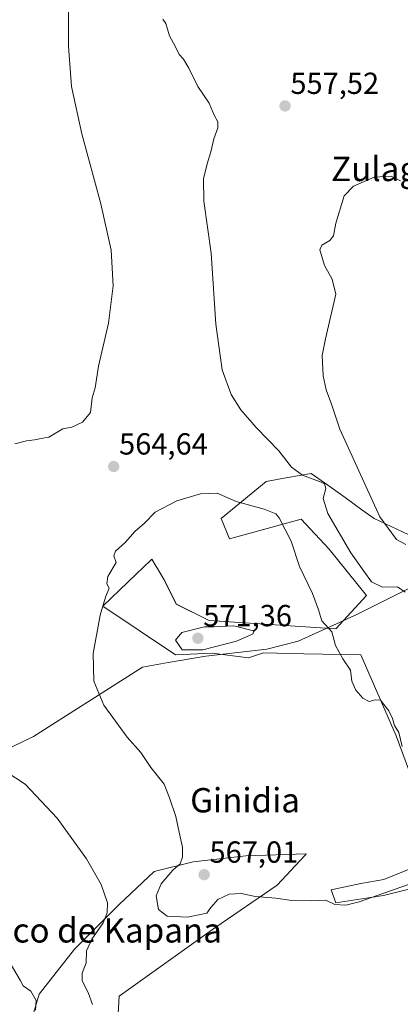
# Model space of a CAD drawing. Units: metres. Extents: x 586922 to 590363, y 4733606 to 4735963.
# Drawn here: x 588320 to 588446, y 4735409 to 4735732 of the extents above; entities that cross this region are included whole.
import ezdxf
from ezdxf.enums import TextEntityAlignment as Align

# ---------------------------------------------------------------- set-up
doc = ezdxf.new("R2010")
doc.units = ezdxf.units.M
doc.header["$MEASUREMENT"] = 0
for name, color, linetype, lineweight in [('Carátula', 7, 'Continuous', 5), ('Cultivos herbáceos CxS', 92, 'Continuous', 0), ('Curva de nivel normal', 36, 'Continuous', 0), ('Entidad de ámbito territorial', 19, 'Continuous', 0), ('Entidad de ámbito territorial CxS', 92, 'Continuous', 0), ('Matorral', 135, 'Continuous', 0), ('Matorral CxS', 135, 'Continuous', 0), ('Punto de cota en terreno', 7, 'Continuous', 0), ('Rótulo de punto de cota en terreno', 19, 'Continuous', 0), ('Texto cartográfico', 19, 'Continuous', 0)]:
    doc.layers.add(name, color=color, linetype=linetype, lineweight=lineweight)
doc.styles.add('Arial', font='txt', dxfattribs={"height": 0.2})

# ---------------------------------------------------------------- blocks, each defined once
blk = doc.blocks.new('*U151')
at = {"layer": 'Cultivos herbáceos CxS', "color": 92, "linetype": 'Continuous', "lineweight": 0}
for points in [[(588352.51, 4735399.83, 559.89), (588353.15, 4735411.36, 560.37), (588368.52, 4735422.24, 561.22), (588384.52, 4735433.77, 563.06), (588405.01, 4735447.85, 565.8), (588414.15, 4735457.6, 566.51), (588414.31, 4735457.77, 566.52), (588414.62, 4735458.1, 566.54), (588394.77, 4735457.46, 566.48), (588377.48, 4735455.54, 565.65), (588364.68, 4735452.34, 563.29), (588353.15, 4735441.45, 560.67), (588338.43, 4735426.73, 557.61), (588326.9, 4735412, 555.29), (588321.14, 4735392.79, 555.41)], [(588459.28, 4735557.8, 551.07), (588436.94, 4735568.36, 555.08), (588432.91, 4735571.24, 556.09), (588427.35, 4735575.23, 556.91), (588422.77, 4735578.51, 558.47), (588416.24, 4735583.19, 558.99), (588408.6, 4735581.81, 561.44), (588401.46, 4735580.51, 562.64), (588386.69, 4735568.41, 565.84), (588389.38, 4735561.69, 567.43), (588412.99, 4735568.1, 562.6), (588422.15, 4735558.33, 561.63), (588434.37, 4735543.05, 561.27), (588424.29, 4735532.13, 564.22), (588382.66, 4735534.82, 569.36), (588371.92, 4735540.19, 568.21), (588367.89, 4735548.26, 567.38), (588366.49, 4735550.59, 567.01), (588365.71, 4735551.88, 566.69), (588365.27, 4735552.61, 566.5), (588363.86, 4735554.97, 565.94), (588363.39, 4735554.52, 565.91), (588358.86, 4735550.2, 565.67), (588347.72, 4735539.57, 564.95), (588371.62, 4735523.56, 568.84), (588383.66, 4735524.11, 569.2), (588395.68, 4735522.57, 567.75), (588400.58, 4735524.16, 567.69), (588413.87, 4735523.89, 566.64), (588432.54, 4735523.5, 563.06), (588444.12, 4735496.9, 565.07), (588457.3, 4735461.39, 564.84)], [(588454.13, 4735455.34, 566.08), (588440.07, 4735449.63, 566.25), (588432.57, 4735448.38, 566.43), (588422.83, 4735446.29, 565.42), (588424.35, 4735442.04, 565.08), (588440.05, 4735444.37, 564.58), (588457.65, 4735448.77, 563.96)]]:
    blk.add_polyline3d(points, dxfattribs=at)
blk = doc.blocks.new('*U160')
at = {"layer": 'Matorral CxS', "color": 135, "linetype": 'Continuous', "lineweight": 0}
blk.add_polyline3d([(588321.14, 4735392.79, 555.41), (588326.9, 4735412, 555.29), (588338.43, 4735426.73, 557.61), (588353.15, 4735441.45, 560.67), (588364.68, 4735452.34, 563.29), (588377.48, 4735455.54, 565.65), (588394.77, 4735457.46, 566.48), (588414.62, 4735458.1, 566.54), (588414.31, 4735457.77, 566.52), (588414.15, 4735457.6, 566.51), (588405.01, 4735447.85, 565.8), (588384.52, 4735433.77, 563.06), (588368.52, 4735422.24, 561.22), (588353.15, 4735411.36, 560.37), (588352.51, 4735399.83, 559.89)], dxfattribs=at)
blk = doc.blocks.new('*U172')
at = {"layer": 'Curva de nivel normal', "color": 36, "linetype": 'Continuous', "lineweight": 0}
blk.add_polyline3d([(588318.8, 4735592.91, 565), (588322.68, 4735593.95, 565), (588325.28, 4735594.2, 565), (588327.51, 4735594.72, 565), (588330, 4735595.13, 565), (588334.61, 4735597.83, 565), (588337.61, 4735598.45, 565), (588341.1, 4735600, 565), (588343.68, 4735603.19, 565), (588344.28, 4735607.99, 565), (588345.29, 4735611.33, 565), (588346.38, 4735618.46, 565), (588349.58, 4735632.56, 565), (588351.13, 4735644.84, 565), (588350.5, 4735656.54, 565), (588347.14, 4735671.85, 565), (588340.83, 4735694.87, 565), (588337.52, 4735710.39, 565), (588336.45, 4735723.64, 565), (588336.5, 4735738.31, 565)], dxfattribs=at)
blk = doc.blocks.new('*U179')
at = {"layer": 'Curva de nivel normal', "color": 36, "linetype": 'Continuous', "lineweight": 0}
for points in [[(588316.2, 4735484.92, 560), (588322.28, 4735481, 560), (588332.8, 4735469.86, 560), (588342.44, 4735456.51, 560), (588347.26, 4735447.99, 560), (588349.31, 4735441.97, 560), (588349.2, 4735438.68, 560), (588347.89, 4735435.41, 560), (588344.12, 4735430.02, 560), (588342.45, 4735426.25, 560), (588342.3, 4735422.28, 560), (588341.02, 4735418.91, 560), (588340.97, 4735416.35, 560), (588342.94, 4735412.54, 560), (588344.38, 4735408.56, 560)], [(588447.09, 4735544.15, 560), (588444.6, 4735545.92, 560), (588439.7, 4735545.76, 560), (588436.08, 4735547.58, 560), (588433.58, 4735551.11, 560), (588429.25, 4735557.08, 560), (588421.7, 4735569.99, 560), (588420.16, 4735574.99, 560), (588421.04, 4735578.26, 560), (588420.62, 4735579.73, 560), (588419.53, 4735580.37, 560), (588413.42, 4735582.59, 560), (588409.76, 4735585.23, 560), (588405.64, 4735590.64, 560), (588398.1, 4735598.34, 560), (588393.1, 4735604.09, 560), (588389.9, 4735609.18, 560), (588386.98, 4735617.26, 560), (588384.91, 4735632.3, 560), (588383.4, 4735655.61, 560), (588380.97, 4735672.66, 560), (588380.87, 4735680.07, 560), (588382.01, 4735685.03, 560), (588383.29, 4735688.89, 560), (588384.22, 4735693.24, 560), (588385.55, 4735696.84, 560), (588385.57, 4735698.75, 560), (588384.36, 4735700.99, 560), (588382.69, 4735704.91, 560), (588378.98, 4735710.36, 560), (588376.03, 4735716.4, 560), (588374.24, 4735719.37, 560), (588372.83, 4735720.91, 560), (588371.61, 4735723.41, 560), (588369.68, 4735727.05, 560), (588368.44, 4735731.14, 560), (588367.44, 4735732.56, 560)]]:
    blk.add_polyline3d(points, dxfattribs=at)
blk = doc.blocks.new('5PATER')
at = {"layer": 'Carátula', "linetype": 'Continuous', "lineweight": 5}
h = blk.add_hatch(color=250, dxfattribs=at)
edge = h.paths.add_edge_path()
edge.add_ellipse((0, 0.01), major_axis=(-1.33, -1.34), ratio=0.999422, start_angle=0, end_angle=360)

msp = doc.modelspace()

# ---------------------------------------------------------------- linework, layer by layer
at = {"layer": 'Cultivos herbáceos CxS', "color": 92, "linetype": 'Continuous', "lineweight": 0}
for points in [[(588459.28, 4735557.8, 551.07), (588436.94, 4735568.36, 555.08), (588432.91, 4735571.25, 556.09), (588427.35, 4735575.23, 556.91), (588422.77, 4735578.51, 558.47), (588416.24, 4735583.2, 558.99), (588408.6, 4735581.81, 561.44), (588401.46, 4735580.51, 562.64), (588386.69, 4735568.41, 565.84), (588389.38, 4735561.69, 567.43), (588412.99, 4735568.1, 562.6), (588422.15, 4735558.33, 561.63), (588434.37, 4735543.05, 561.27), (588424.29, 4735532.13, 564.22), (588382.66, 4735534.82, 569.36), (588371.91, 4735540.19, 568.21), (588367.89, 4735548.26, 567.38), (588366.49, 4735550.59, 567.01), (588365.71, 4735551.88, 566.69), (588365.27, 4735552.61, 566.5), (588363.86, 4735554.97, 565.94), (588363.39, 4735554.52, 565.91), (588358.86, 4735550.2, 565.67), (588347.72, 4735539.57, 564.95), (588371.62, 4735523.56, 568.84), (588383.66, 4735524.11, 569.2), (588395.68, 4735522.57, 567.75), (588400.58, 4735524.16, 567.69), (588413.87, 4735523.89, 566.64), (588432.54, 4735523.5, 563.06), (588444.12, 4735496.9, 565.07), (588457.3, 4735461.39, 564.84)], [(588352.51, 4735399.83, 559.89), (588353.15, 4735411.36, 560.37), (588368.52, 4735422.25, 561.22), (588384.52, 4735433.77, 563.06), (588405.01, 4735447.85, 565.8), (588414.15, 4735457.6, 566.51), (588414.31, 4735457.77, 566.52), (588414.62, 4735458.1, 566.54), (588394.77, 4735457.46, 566.48), (588377.48, 4735455.54, 565.65), (588364.68, 4735452.34, 563.29), (588353.15, 4735441.45, 560.67), (588338.42, 4735426.73, 557.61), (588326.9, 4735412, 555.29), (588321.14, 4735392.79, 555.41)], [(588454.13, 4735455.34, 566.08), (588440.07, 4735449.63, 566.25), (588432.57, 4735448.38, 566.43), (588422.83, 4735446.29, 565.42), (588424.35, 4735442.04, 565.08), (588440.05, 4735444.37, 564.58), (588457.65, 4735448.77, 563.96)]]:
    msp.add_polyline3d(points, dxfattribs=at)
at = {"layer": 'Curva de nivel normal', "color": 36, "linetype": 'Continuous', "lineweight": 0}
for points in [[(588447.32, 4735559.78, 555), (588444.28, 4735561.49, 555), (588438.78, 4735568.96, 555), (588425.64, 4735597.78, 555), (588422.86, 4735605.95, 555), (588421.14, 4735610.66, 555), (588420.15, 4735615.33, 555), (588419.86, 4735621.92, 555), (588420.98, 4735627.39, 555), (588424.36, 4735642.14, 555), (588423.15, 4735647.03, 555), (588420.66, 4735651.59, 555), (588419.08, 4735656.65, 555), (588419.77, 4735658.24, 555), (588422.32, 4735659.75, 555), (588423.6, 4735661.33, 555), (588424.29, 4735665.49, 555), (588427.04, 4735674.46, 555), (588430.18, 4735677.65, 555), (588436.94, 4735680.61, 555), (588442.53, 4735680.9, 555), (588445.63, 4735679.42, 555)], [(588446.15, 4735493.36, 565), (588445, 4735497.98, 565), (588443.57, 4735500.3, 565), (588442.94, 4735502.59, 565), (588441.79, 4735505.19, 565), (588440.11, 4735507.2, 565), (588439.04, 4735508.62, 565), (588437.27, 4735508.8, 565), (588435.27, 4735508.18, 565), (588433.17, 4735509.25, 565), (588430.86, 4735511.96, 565), (588429.58, 4735514.9, 565), (588429.13, 4735518.55, 565), (588426.61, 4735522.2, 565), (588424.17, 4735526.67, 565), (588423.07, 4735531.13, 565), (588419.78, 4735534.71, 565), (588418.6, 4735538.38, 565), (588416.66, 4735543.72, 565), (588412.38, 4735552.62, 565), (588409.6, 4735560.94, 565), (588405.75, 4735568.58, 565), (588404.65, 4735569.92, 565), (588400.76, 4735571.42, 565), (588391.55, 4735573.99, 565), (588385.32, 4735576.71, 565), (588379.91, 4735576.47, 565), (588372.12, 4735574.22, 565), (588365, 4735570.5, 565), (588361.32, 4735566.75, 565), (588358.39, 4735564.2, 565), (588355.14, 4735560.5, 565), (588351.88, 4735557.61, 565), (588351.33, 4735556.15, 565), (588352.1, 4735553.92, 565), (588349.42, 4735549.34, 565), (588349.08, 4735546.88, 565), (588349.9, 4735545.5, 565), (588348.61, 4735542.52, 565), (588346.84, 4735536.58, 565), (588344.55, 4735523.98, 565), (588344.79, 4735514.93, 565), (588348.11, 4735507.04, 565), (588355.75, 4735496.46, 565), (588360.3, 4735491.48, 565), (588363.57, 4735486.54, 565), (588367.94, 4735481.06, 565), (588369.65, 4735476.58, 565), (588371.72, 4735470.4, 565), (588373.16, 4735463.67, 565), (588373.98, 4735460.34, 565), (588373.92, 4735457, 565), (588373.13, 4735454.82, 565), (588370.81, 4735452.75, 565), (588366.94, 4735448.21, 565), (588365.34, 4735444.29, 565), (588366.06, 4735439.85, 565), (588368.93, 4735437.66, 565), (588375.6, 4735437.33, 565)], [(588373.88, 4735525.18, 570), (588380.6, 4735525.23, 570), (588391.71, 4735528.07, 570), (588397.15, 4735530.44, 570), (588397.27, 4735531.45, 570), (588390.84, 4735533.03, 570), (588384.27, 4735532.71, 570), (588381.14, 4735532.8, 570), (588373.75, 4735530.86, 570), (588371.69, 4735528.38, 570), (588373.88, 4735525.18, 570)], [(588375.6, 4735437.33, 565), (588381.9, 4735438.63, 565), (588383.28, 4735440.46, 565), (588385.52, 4735443.13, 565), (588389.27, 4735444.9, 565), (588393.27, 4735445.12, 565), (588397.94, 4735444.08, 565), (588404.6, 4735443.59, 565), (588409.91, 4735442.79, 565), (588416.48, 4735442.66, 565), (588421.01, 4735442.84, 565), (588424.02, 4735441.46, 565), (588427.57, 4735441.22, 565), (588432.04, 4735442.36, 565), (588454.11, 4735450.13, 565)], [(588317.36, 4735422.16, 555), (588320.59, 4735416.61, 555), (588321.63, 4735414.76, 555), (588324.16, 4735412.92, 555), (588325.88, 4735409.88, 555), (588325.62, 4735406.68, 555)]]:
    msp.add_polyline3d(points, dxfattribs=at)
at = {"layer": 'Entidad de ámbito territorial', "color": 19, "linetype": 'Continuous', "lineweight": 0}
msp.add_polyline3d([(588448.94, 4735545.73, 558.77), (588431.28, 4735536.81, 562.55), (588431.18, 4735536.77, 562.57), (588428.08, 4735535.37, 563.27), (588425.71, 4735534.29, 563.83), (588411.95, 4735528.08, 566.78), (588401.69, 4735525.45, 567.81), (588381.62, 4735523.13, 568.94), (588369.29, 4735520.98, 568), (588360.79, 4735519.5, 566.9), (588324.98, 4735496.7, 561.54), (588300.86, 4735485.1, 558.36)], dxfattribs=at)
at = {"layer": 'Entidad de ámbito territorial CxS', "color": 92, "linetype": 'Continuous', "lineweight": 0}
for points in [[(588448.94, 4735545.73, 558.77), (588431.28, 4735536.81, 562.55), (588431.18, 4735536.77, 562.57), (588428.08, 4735535.37, 563.27), (588425.71, 4735534.29, 563.83), (588411.95, 4735528.08, 566.78), (588401.69, 4735525.45, 567.81), (588381.62, 4735523.13, 568.94), (588369.29, 4735520.98, 568), (588360.79, 4735519.5, 566.9), (588324.98, 4735496.7, 561.54), (588300.86, 4735485.1, 558.36)], [(588448.94, 4735545.72, 558.77), (588431.28, 4735536.81, 562.55), (588431.18, 4735536.77, 562.57), (588428.08, 4735535.37, 563.27), (588425.71, 4735534.29, 563.83), (588411.95, 4735528.08, 566.78), (588401.69, 4735525.45, 567.81), (588381.62, 4735523.13, 568.94), (588369.29, 4735520.98, 568), (588360.79, 4735519.5, 566.9), (588324.98, 4735496.7, 561.54), (588300.86, 4735485.1, 558.36)]]:
    msp.add_polyline3d(points, dxfattribs=at)
at = {"layer": 'Matorral', "color": 135, "linetype": 'Continuous', "lineweight": 0}
for points in [[(588459.28, 4735557.8, 551.07), (588436.94, 4735568.36, 555.08), (588432.91, 4735571.25, 556.09), (588427.35, 4735575.23, 556.91), (588422.77, 4735578.51, 558.47), (588416.24, 4735583.2, 558.99), (588408.6, 4735581.81, 561.44), (588401.46, 4735580.51, 562.64), (588386.69, 4735568.41, 565.84), (588389.38, 4735561.69, 567.43), (588412.99, 4735568.1, 562.6), (588422.15, 4735558.33, 561.63), (588434.37, 4735543.05, 561.27), (588424.29, 4735532.13, 564.22), (588382.66, 4735534.82, 569.36), (588371.91, 4735540.19, 568.21), (588367.89, 4735548.26, 567.38), (588366.49, 4735550.59, 567.01), (588365.71, 4735551.88, 566.69), (588365.27, 4735552.61, 566.5), (588363.86, 4735554.97, 565.94), (588363.39, 4735554.52, 565.91), (588358.86, 4735550.2, 565.67), (588347.72, 4735539.57, 564.95), (588371.62, 4735523.56, 568.84), (588383.66, 4735524.11, 569.2), (588395.68, 4735522.57, 567.75), (588400.58, 4735524.16, 567.69), (588413.87, 4735523.89, 566.64), (588432.54, 4735523.5, 563.06), (588444.12, 4735496.9, 565.07), (588457.3, 4735461.39, 564.84)], [(588352.51, 4735399.83, 559.89), (588353.15, 4735411.36, 560.37), (588368.52, 4735422.25, 561.22), (588384.52, 4735433.77, 563.06), (588405.01, 4735447.85, 565.8), (588414.15, 4735457.6, 566.51), (588414.31, 4735457.77, 566.52), (588414.62, 4735458.1, 566.54), (588394.77, 4735457.46, 566.48), (588377.48, 4735455.54, 565.65), (588364.68, 4735452.34, 563.29), (588353.15, 4735441.45, 560.67), (588338.42, 4735426.73, 557.61), (588326.9, 4735412, 555.29), (588321.14, 4735392.79, 555.41)], [(588454.13, 4735455.34, 566.08), (588440.07, 4735449.63, 566.25), (588432.57, 4735448.38, 566.43), (588422.83, 4735446.29, 565.42), (588424.35, 4735442.04, 565.08), (588440.05, 4735444.37, 564.58), (588457.65, 4735448.77, 563.96)]]:
    msp.add_polyline3d(points, dxfattribs=at)
at = {"layer": 'Matorral CxS', "color": 135, "linetype": 'Continuous', "lineweight": 0}
for points in [[(588457.3, 4735461.39, 564.84), (588444.12, 4735496.9, 565.07), (588432.54, 4735523.5, 563.06), (588413.87, 4735523.89, 566.64), (588400.58, 4735524.16, 567.69), (588395.68, 4735522.57, 567.75), (588383.66, 4735524.11, 569.2), (588371.62, 4735523.56, 568.84), (588347.72, 4735539.57, 564.95), (588358.86, 4735550.2, 565.67), (588363.39, 4735554.52, 565.91), (588363.86, 4735554.97, 565.94), (588365.27, 4735552.61, 566.5), (588365.71, 4735551.88, 566.69), (588366.49, 4735550.59, 567.01), (588367.89, 4735548.26, 567.38), (588371.92, 4735540.19, 568.21), (588382.66, 4735534.82, 569.36), (588424.29, 4735532.13, 564.22), (588434.37, 4735543.05, 561.27), (588422.15, 4735558.33, 561.63), (588412.99, 4735568.1, 562.6), (588389.38, 4735561.69, 567.43), (588386.69, 4735568.41, 565.84), (588401.46, 4735580.51, 562.64), (588408.6, 4735581.81, 561.44), (588416.24, 4735583.19, 558.99), (588422.77, 4735578.51, 558.47), (588427.35, 4735575.23, 556.91), (588432.91, 4735571.24, 556.09), (588436.94, 4735568.36, 555.08), (588436.94, 4735568.36, 555.08), (588459.28, 4735557.8, 551.07)], [(588457.65, 4735448.77, 563.96), (588440.05, 4735444.37, 564.58), (588424.35, 4735442.04, 565.08), (588422.83, 4735446.29, 565.42), (588432.57, 4735448.38, 566.43), (588440.07, 4735449.63, 566.25), (588454.13, 4735455.34, 566.08)]]:
    msp.add_polyline3d(points, dxfattribs=at)

# ---------------------------------------------------------------- block references
at = {"layer": 'Cultivos herbáceos CxS', "color": 92, "linetype": 'Continuous', "lineweight": 0}
msp.add_blockref('*U151', (0, 0), dxfattribs=at)
at = {"layer": 'Curva de nivel normal', "color": 36, "linetype": 'Continuous', "lineweight": 0}
for name in ['*U179', '*U172']:
    msp.add_blockref(name, (0, 0), dxfattribs=at)
at = {"layer": 'Matorral CxS', "color": 135, "linetype": 'Continuous', "lineweight": 0}
msp.add_blockref('*U160', (0, 0), dxfattribs=at)
at = {"layer": 'Punto de cota en terreno', "linetype": 'Continuous', "lineweight": 0}
for p in [(588407.64, 4735704.01, 557.52), (588351.34, 4735585.45, 564.64), (588379, 4735529, 571.36), (588381.06, 4735451.26, 567.01)]:
    msp.add_blockref('5PATER', p, dxfattribs=at)

# ---------------------------------------------------------------- texts
at = {"layer": 'Rótulo de punto de cota en terreno', "color": 19, "linetype": 'Continuous', "lineweight": 0, "style": 'Arial'}
for s, p in [('557,52', (588409.4, 4735705.77)), ('564,64', (588353.1, 4735587.21)), ('571,36', (588380.76, 4735530.76)), ('567,01', (588382.82, 4735453.02))]:
    msp.add_text(s, height=7, dxfattribs=at).set_placement(p, align=Align.BOTTOM_LEFT)
at = {"layer": 'Texto cartográfico', "color": 19, "linetype": 'Continuous', "lineweight": 0, "style": 'Arial'}
for s, p in [('Zulaga', (588440.15, 4735683.29)), ('Ginidia', (588394.51, 4735475.74)), ('Lieco de Kapana', (588345.01, 4735432.96))]:
    msp.add_text(s, height=8, dxfattribs=at).set_placement(p, align=Align.MIDDLE_CENTER)

doc.saveas('drawing.dxf')
